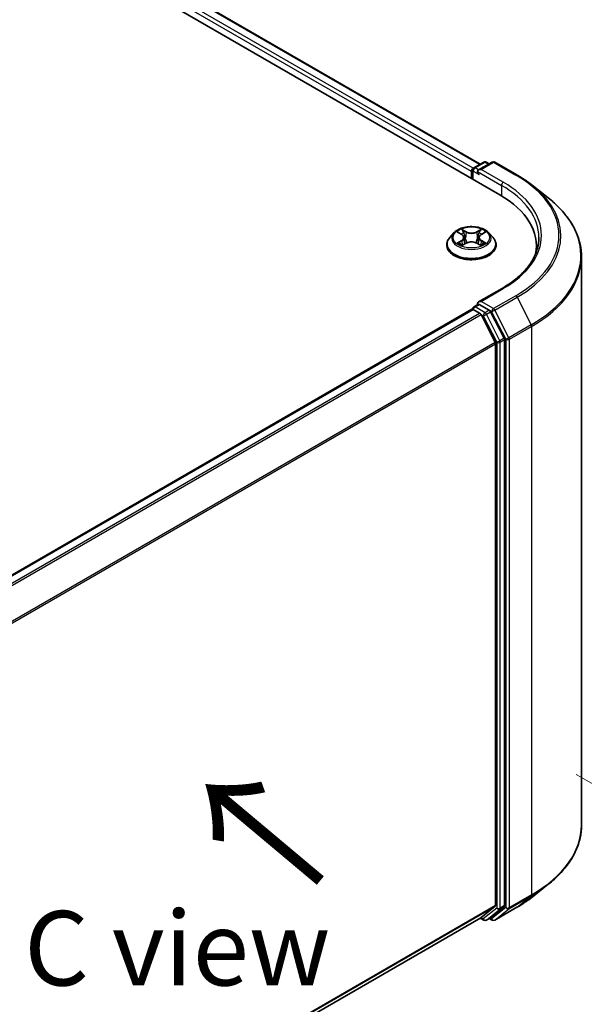
# Model space of a CAD drawing. Units: millimetres. Extents: x 0 to 6371, y 0 to 1405.
# Drawn here: x 67 to 80, y 98 to 120 of the extents above; entities that cross this region are included whole.
import ezdxf

# ---------------------------------------------------------------- set-up
doc = ezdxf.new("R2010")
doc.units = ezdxf.units.MM
doc.header["$LTSCALE"] = 0.666667
doc.layers.get('Defpoints').update_dxf_attribs({"lineweight": 25})
for name, color, linetype, lineweight in [('Dimension (ISO)', 7, 'Continuous', 18), ('Symbol (ISO)', 7, 'Continuous', 18), ('Visible (ISO)', 7, 'Continuous', 35), ('Visible Narrow (ISO)', 7, 'Continuous', 25)]:
    doc.layers.add(name, color=color, linetype=linetype, lineweight=lineweight)
doc.styles.add('Note Text (TK)', font='MS PGothic.ttf')
doc.dimstyles.new('Default - Method 1b (TK)', dxfattribs={"dimscale": 0.666667, "dimtxt": 2.5, "dimasz": 2.5, "dimexe": 1, "dimexo": 1.5, "dimgap": 1, "dimtad": 1, "dimtoh": 1, "dimrnd": 1e-08, "dimdsep": 46, "dimtxsty": 'Note Text (TK)', "dimcen": 0.09, "dimdle": 5, "dimclrd": 100, "dimclre": 100, "dimclrt": 7, "dimadec": 1, "dimazin": 1, "dimtfac": 1, "dimtmove": 0, "dimatfit": 3, "dimfxl": 1, "dimtolj": 1, "dimlwd": -1, "dimlwe": -1, "dimarcsym": 0})

# ---------------------------------------------------------------- blocks, each defined once
blk = doc.blocks.new('*D18')
at = {"layer": 'Defpoints', "color": 0}
for p in [(78.436, 103.623), (56.886, 91.181), (69.142, 84.105)]:
    blk.add_point(p, dxfattribs=at)
at = {"layer": 'Dimension (ISO)', "color": 100}
for p, q in [((79.436, 103.046), (91.359, 96.162)), ((89.249, 95.714), (70.586, 84.939)), ((57.886, 90.604), (69.809, 83.72))]:
    blk.add_line(p, q, dxfattribs=at)
for points in [[(89.11, 95.954), (89.388, 95.473), (90.692, 96.547)], [(70.447, 85.179), (70.725, 84.698), (69.142, 84.105)]]:
    blk.add_solid(points, dxfattribs=at)
at = {"layer": 'Dimension (ISO)', "color": 7, "insert": (78.22, 90.901), "char_height": 1.66667, "attachment_point": 4, "rotation": 30, "style": 'Note Text (TK)'}
blk.add_mtext('\\A1;{\\Q-30.000;\\W0.816;\\H0.816x;160}', dxfattribs=at)

msp = doc.modelspace()

# ---------------------------------------------------------------- linework, layer by layer
at = {"layer": 'Visible (ISO)'}
for p, q in [((42.7033, 136.238), (77.7219, 116.02)), ((77.2855, 116.7049), (43.6288, 136.1366)), ((77.1412, 116.6215), (77.3645, 116.7505)), ((77.5532, 116.7506), (77.2473, 116.5739)), ((77.4217, 116.7505), (77.4874, 116.7126)), ((77.6104, 116.7506), (78.1087, 116.4629)), ((77.0889, 116.541), (77.0889, 116.3854)), ((77.1126, 116.3718), (77.1126, 116.5721)), ((78.449, 116.2332), (78.8092, 115.9481)), ((76.6983, 115.1661), (76.6038, 115.0606)), ((76.7908, 115.1776), (76.8719, 115.1291)), ((76.9219, 115.0625), (76.9375, 114.9171)), ((77.256, 115.0625), (77.2403, 114.9171)), ((77.3059, 115.1291), (77.387, 115.1776)), ((77.4795, 115.1661), (77.574, 115.0606)), ((76.5365, 114.8924), (76.5365, 114.8987)), ((76.8868, 114.8888), (76.9713, 114.9359)), ((77.2066, 114.9359), (77.291, 114.8888)), ((77.6413, 114.8924), (77.6413, 114.8987)), ((78.542, 114.7417), (78.542, 114.8769)), ((79.5516, 101.9076), (79.5516, 114.6267)), ((77.7742, 113.9232), (77.2473, 113.619)), ((77.1412, 113.5111), (77.2372, 113.5665)), ((77.4874, 113.4337), (77.264, 113.5627)), ((62.3002, 104.9116), (77.1007, 113.4567)), ((77.1126, 113.4616), (77.1126, 113.4593)), ((77.1293, 113.4538), (77.272, 113.3714)), ((77.3031, 113.3367), (77.6183, 112.7179)), ((77.8203, 112.8064), (77.5184, 113.399)), ((77.6277, 112.6826), (77.6277, 100.1191)), ((77.8297, 100.1083), (77.8297, 112.7711)), ((78.449, 100.301), (78.8092, 100.5862)), ((77.6183, 100.0946), (77.3031, 99.8398)), ((77.5184, 99.8399), (77.8203, 100.0839)), ((77.6104, 99.7837), (78.1087, 100.0714)), ((62.8558, 91.4984), (77.3006, 99.8381)), ((77.4217, 99.7837), (77.516, 99.8382)), ((77.2855, 99.8294), (77.3645, 99.7837)), ((77.5532, 99.7837), (77.4874, 99.8217))]:
    msp.add_line(p, q, dxfattribs=at)
for centre, start, end in [((77.1697, 116.5721), 120, 180), ((77.3931, 116.701), 60, 120), ((77.5818, 116.7011), 60, 120), ((77.1697, 113.4616), 120, 180), ((77.3931, 99.8332), 240, 300), ((77.5818, 99.8331), 240, 300)]:
    msp.add_arc(centre, 0.0571, start, end, dxfattribs=at)
for centre, major_axis, start_param, end_param in [((77.1293, 116.5643), (-0.0286, -0.0495), 4.0083564, 5.4977871), ((77.3044, 116.541), (-0.0808, 0), 4.712389, 6.2831853), ((77.264, 116.5176), (-0.0286, 0.0495), 0.7853982, 2.3561945), ((75.742, 114.8769), (2.8, 0), 6.1711605, 7.0685835), ((75.742, 114.5658), (2.8571, 0), 0.1529658, 0.2006295), ((77.3044, 113.586), (-0.0808, 0), 4.712389, 6.2831853), ((77.264, 113.6093), (-0.0286, -0.0495), 5.4977871, 6.1236372), ((77.1293, 113.4072), (-0.0286, 0.0495), 5.4977871, 6.2831853), ((77.272, 113.3248), (0.0286, -0.0495), 1.4801364, 2.3561945), ((77.4874, 113.3871), (0.0286, -0.0495), 1.4801364, 2.3561945), ((77.5873, 112.706), (0.0286, -0.0495), 0.7853982, 1.4801364), ((77.7893, 112.7945), (0.0286, -0.0495), 0.7853982, 1.4801364), ((77.5873, 100.1424), (0.0286, -0.0495), 0.0906599, 0.7853982), ((77.7893, 100.1317), (0.0286, -0.0495), 0.0906599, 0.7853982), ((77.272, 99.8876), (0.0286, -0.0495), 0, 0.0906599), ((77.4874, 99.8876), (0.0286, -0.0495), 0, 0.0906599)]:
    msp.add_ellipse(centre, major_axis=major_axis, ratio=0.5773503, start_param=start_param, end_param=end_param, dxfattribs=at)
for points, knots in [([(78.1087, 116.4629), (78.1334, 116.4486), (78.1576, 116.4342), (78.2054, 116.4048), (78.2289, 116.3899), (78.2751, 116.3597), (78.2978, 116.3444), (78.3425, 116.3133), (78.3644, 116.2976), (78.4073, 116.2657), (78.4284, 116.2495), (78.449, 116.2332)], [3.14159265, 3.14159265, 3.14159265, 3.14159265, 3.17264484, 3.17264484, 3.20369702, 3.20369702, 3.2347492, 3.2347492, 3.26580139, 3.26580139, 3.29685357, 3.29685357, 3.29685357, 3.29685357]), ([(79.5516, 114.6267), (79.5516, 114.7219), (79.5412, 114.817), (79.4998, 115.0055), (79.4689, 115.0987), (79.3872, 115.2818), (79.3365, 115.3715), (79.2164, 115.5461), (79.1471, 115.6309), (78.9909, 115.7943), (78.904, 115.873), (78.8092, 115.9481)], [2.35619449, 2.35619449, 2.35619449, 2.35619449, 2.48222194, 2.48222194, 2.60824939, 2.60824939, 2.73427684, 2.73427684, 2.86030429, 2.86030429, 2.98633174, 2.98633174, 2.98633174, 2.98633174]), ([(77.4795, 115.1661), (77.4562, 115.1921), (77.4265, 115.215), (77.3564, 115.2544), (77.3156, 115.2706), (77.2281, 115.2943), (77.1813, 115.3017), (77.0866, 115.3075), (77.0386, 115.3058), (76.9458, 115.2934), (76.901, 115.2828), (76.8185, 115.253), (76.781, 115.234), (76.73, 115.1974), (76.7129, 115.1824), (76.6983, 115.1661)], [1.2629648, 1.2629648, 1.2629648, 1.2629648, 1.5839777, 1.5839777, 1.9184063, 1.9184063, 2.2514838, 2.2514838, 2.5827972, 2.5827972, 2.9145331, 2.9145331, 3.2485111, 3.2485111, 3.4494242, 3.4494242, 3.4494242, 3.4494242]), ([(76.6038, 115.0606), (76.5953, 115.0511), (76.5875, 115.0413), (76.5734, 115.0211), (76.5671, 115.0107), (76.5562, 114.9893), (76.5516, 114.9784), (76.5441, 114.9561), (76.5413, 114.9447), (76.5375, 114.9219), (76.5365, 114.9103), (76.5365, 114.8987)], [3.4494242, 3.4494242, 3.4494242, 3.4494242, 3.54493753, 3.54493753, 3.64045085, 3.64045085, 3.73596417, 3.73596417, 3.83147749, 3.83147749, 3.92699082, 3.92699082, 3.92699082, 3.92699082]), ([(76.8095, 115.1665), (76.7981, 115.1794), (76.7808, 115.1867), (76.7643, 115.1903), (76.7641, 115.1904), (76.7639, 115.1904)], [0.001902216, 0.001902216, 0.001902216, 0.001902216, 0.032055974, 0.032055974, 0.032394303, 0.032394303, 0.032394303, 0.032394303]), ([(76.7639, 115.1904), (76.7641, 115.1904), (76.7642, 115.1903), (76.7659, 115.1896), (76.7675, 115.189), (76.769, 115.1884)], [-0.0323943032, -0.0323943032, -0.0323943032, -0.0323943032, -0.0320559737, -0.0320559737, -0.0289727583, -0.0289727583, -0.0289727583, -0.0289727583]), ([(76.8696, 115.2506), (76.8695, 115.2507), (76.8695, 115.2508), (76.8693, 115.2509), (76.8692, 115.251), (76.8691, 115.2511)], [-0.00023059908, -0.00023059908, -0.00023059908, -0.00023059908, 0, 0, 0.00033832945, 0.00033832945, 0.00033832945, 0.00033832945]), ([(76.8691, 115.2511), (76.8691, 115.251), (76.8692, 115.2509), (76.8693, 115.2507), (76.8694, 115.2507), (76.8694, 115.2506)], [-0.00033832945, -0.00033832945, -0.00033832945, -0.00033832945, 0, 0, 0.00024151791, 0.00024151791, 0.00024151791, 0.00024151791]), ([(76.9219, 115.0625), (76.9213, 115.0677), (76.9201, 115.0729), (76.9166, 115.0829), (76.9142, 115.0877), (76.9083, 115.0971), (76.9049, 115.1017), (76.897, 115.1103), (76.8926, 115.1144), (76.8829, 115.1221), (76.8776, 115.1258), (76.8719, 115.1291)], [0.84730152, 0.84730152, 0.84730152, 0.84730152, 0.98850982, 0.98850982, 1.12971813, 1.12971813, 1.27092643, 1.27092643, 1.41213473, 1.41213473, 1.55334303, 1.55334303, 1.55334303, 1.55334303]), ([(77.3059, 115.1291), (77.3002, 115.1258), (77.2949, 115.1221), (77.2852, 115.1144), (77.2808, 115.1103), (77.2729, 115.1017), (77.2695, 115.0971), (77.2637, 115.0877), (77.2613, 115.0829), (77.2577, 115.0729), (77.2565, 115.0677), (77.256, 115.0625)], [3.15904595, 3.15904595, 3.15904595, 3.15904595, 3.30025425, 3.30025425, 3.44146255, 3.44146255, 3.58267086, 3.58267086, 3.72387916, 3.72387916, 3.86508746, 3.86508746, 3.86508746, 3.86508746]), ([(77.2853, 115.2107), (77.296, 115.2255), (77.3021, 115.2407), (77.3086, 115.2509), (77.3087, 115.251), (77.3088, 115.2511)], [0, 0, 0, 0, 0.032055974, 0.032055974, 0.032394303, 0.032394303, 0.032394303, 0.032394303]), ([(77.3088, 115.2511), (77.3086, 115.251), (77.3085, 115.2509), (77.3074, 115.25), (77.3064, 115.2491), (77.3054, 115.2481)], [-0.0323943032, -0.0323943032, -0.0323943032, -0.0323943032, -0.0320559737, -0.0320559737, -0.0289727583, -0.0289727583, -0.0289727583, -0.0289727583]), ([(77.4139, 115.1904), (77.4138, 115.1904), (77.4136, 115.1903), (77.4133, 115.1903), (77.4131, 115.1902), (77.413, 115.1902)], [-0.00033832945, -0.00033832945, -0.00033832945, -0.00033832945, 0, 0, 0.00024151791, 0.00024151791, 0.00024151791, 0.00024151791]), ([(77.4131, 115.1901), (77.4132, 115.1901), (77.4133, 115.1902), (77.4136, 115.1903), (77.4138, 115.1904), (77.4139, 115.1904)], [-0.00023059908, -0.00023059908, -0.00023059908, -0.00023059908, 0, 0, 0.00033832945, 0.00033832945, 0.00033832945, 0.00033832945]), ([(77.6413, 114.8987), (77.6413, 114.9103), (77.6403, 114.9219), (77.6365, 114.9447), (77.6337, 114.9561), (77.6262, 114.9784), (77.6216, 114.9893), (77.6107, 115.0107), (77.6044, 115.0211), (77.5903, 115.0413), (77.5825, 115.0511), (77.574, 115.0606)], [0.78539816, 0.78539816, 0.78539816, 0.78539816, 0.88091149, 0.88091149, 0.97642481, 0.97642481, 1.07193813, 1.07193813, 1.16745145, 1.16745145, 1.26296478, 1.26296478, 1.26296478, 1.26296478]), ([(78.5992, 115.0635), (78.5992, 114.9806), (78.5879, 114.8976), (78.5428, 114.7331), (78.5089, 114.6516), (78.4189, 114.4916), (78.3627, 114.4132), (78.229, 114.2617), (78.1515, 114.1886), (77.9769, 114.0499), (77.8798, 113.9842), (77.7742, 113.9232)], [3.92699082, 3.92699082, 3.92699082, 3.92699082, 4.08407045, 4.08407045, 4.24115008, 4.24115008, 4.39822972, 4.39822972, 4.55530935, 4.55530935, 4.71238898, 4.71238898, 4.71238898, 4.71238898]), ([(76.5365, 114.8924), (76.5365, 114.8584), (76.5455, 114.8244), (76.5803, 114.7593), (76.6068, 114.7283), (76.6751, 114.6721), (76.7176, 114.6472), (76.8135, 114.6064), (76.8671, 114.5907), (76.9798, 114.5699), (77.0389, 114.5649), (77.1566, 114.566), (77.2153, 114.5721), (77.3266, 114.5949), (77.3792, 114.6116), (77.4731, 114.6542), (77.5144, 114.68), (77.581, 114.7388), (77.6064, 114.7717), (77.6348, 114.8344), (77.6413, 114.8634), (77.6413, 114.8924)], [3.9269908, 3.9269908, 3.9269908, 3.9269908, 4.2267014, 4.2267014, 4.5391124, 4.5391124, 4.8636054, 4.8636054, 5.1893334, 5.1893334, 5.5140838, 5.5140838, 5.8384387, 5.8384387, 6.1632728, 6.1632728, 6.4890702, 6.4890702, 6.8129852, 6.8129852, 7.0685835, 7.0685835, 7.0685835, 7.0685835]), ([(76.7647, 114.9369), (76.7646, 114.9368), (76.7645, 114.9368), (76.7642, 114.9367), (76.7641, 114.9366), (76.7639, 114.9366)], [-0.00023059908, -0.00023059908, -0.00023059908, -0.00023059908, 0, 0, 0.00033832945, 0.00033832945, 0.00033832945, 0.00033832945]), ([(76.7639, 114.9366), (76.7641, 114.9366), (76.7643, 114.9366), (76.7646, 114.9367), (76.7647, 114.9367), (76.7648, 114.9368)], [-0.00033832945, -0.00033832945, -0.00033832945, -0.00033832945, 0, 0, 0.00024151791, 0.00024151791, 0.00024151791, 0.00024151791]), ([(76.8276, 114.9296), (76.8311, 114.9268), (76.8348, 114.9239), (76.8428, 114.9182), (76.8471, 114.9153), (76.8562, 114.9096), (76.861, 114.9069), (76.8711, 114.9014), (76.8764, 114.8987), (76.8852, 114.8946), (76.8885, 114.8931), (76.8918, 114.8917)], [4.53491661, 4.53491661, 4.53491661, 4.53491661, 4.60506204, 4.60506204, 4.67520747, 4.67520747, 4.7453529, 4.7453529, 4.81549833, 4.81549833, 4.85637589, 4.85637589, 4.85637589, 4.85637589]), ([(76.8902, 114.8907), (76.8809, 114.8913), (76.8753, 114.8854), (76.8692, 114.876), (76.8691, 114.8759), (76.8691, 114.8758)], [0.002431037, 0.002431037, 0.002431037, 0.002431037, 0.032055974, 0.032055974, 0.032394303, 0.032394303, 0.032394303, 0.032394303]), ([(76.8691, 114.8758), (76.8692, 114.8759), (76.8693, 114.876), (76.8704, 114.877), (76.8714, 114.8779), (76.8724, 114.8787)], [-0.0323943032, -0.0323943032, -0.0323943032, -0.0323943032, -0.0320559737, -0.0320559737, -0.0289727583, -0.0289727583, -0.0289727583, -0.0289727583]), ([(77.2066, 114.9359), (77.1939, 114.943), (77.1794, 114.9489), (77.1483, 114.9578), (77.1317, 114.9608), (77.0976, 114.9639), (77.0802, 114.9639), (77.0461, 114.9608), (77.0295, 114.9578), (76.9984, 114.9489), (76.984, 114.943), (76.9713, 114.9359)], [1.5882496, 1.5882496, 1.5882496, 1.5882496, 1.8954276, 1.8954276, 2.2026055, 2.2026055, 2.5097835, 2.5097835, 2.8169614, 2.8169614, 3.1241394, 3.1241394, 3.1241394, 3.1241394]), ([(77.286, 114.8917), (77.2894, 114.8931), (77.2927, 114.8946), (77.3014, 114.8987), (77.3067, 114.9014), (77.3169, 114.9069), (77.3217, 114.9096), (77.3307, 114.9153), (77.335, 114.9182), (77.343, 114.9239), (77.3467, 114.9268), (77.3502, 114.9296)], [6.13919839, 6.13919839, 6.13919839, 6.13919839, 6.18007596, 6.18007596, 6.25022139, 6.25022139, 6.32036682, 6.32036682, 6.39051225, 6.39051225, 6.46065768, 6.46065768, 6.46065768, 6.46065768]), ([(77.3082, 114.8763), (77.3083, 114.8763), (77.3084, 114.8762), (77.3085, 114.876), (77.3086, 114.8759), (77.3088, 114.8758)], [-0.00023059908, -0.00023059908, -0.00023059908, -0.00023059908, 0, 0, 0.00033832945, 0.00033832945, 0.00033832945, 0.00033832945]), ([(77.3088, 114.8758), (77.3087, 114.8759), (77.3086, 114.876), (77.3085, 114.8762), (77.3085, 114.8763), (77.3084, 114.8764)], [-0.00033832945, -0.00033832945, -0.00033832945, -0.00033832945, 0, 0, 0.00024151791, 0.00024151791, 0.00024151791, 0.00024151791]), ([(77.3663, 114.9372), (77.3775, 114.9393), (77.396, 114.9403), (77.4136, 114.9366), (77.4138, 114.9366), (77.4139, 114.9366)], [0, 0, 0, 0, 0.032055974, 0.032055974, 0.032394303, 0.032394303, 0.032394303, 0.032394303]), ([(77.4139, 114.9366), (77.4138, 114.9366), (77.4136, 114.9367), (77.4119, 114.9373), (77.4104, 114.9379), (77.4088, 114.9384)], [-0.0323943032, -0.0323943032, -0.0323943032, -0.0323943032, -0.0320559737, -0.0320559737, -0.0289727583, -0.0289727583, -0.0289727583, -0.0289727583]), ([(77.2372, 113.5665), (77.2397, 113.568), (77.2438, 113.5687), (77.2534, 113.5676), (77.2589, 113.5656), (77.264, 113.5627)], [0.038953354, 0.038953354, 0.038953354, 0.038953354, 0.050334548, 0.050334548, 0.061715743, 0.061715743, 0.061715743, 0.061715743]), ([(79.5516, 101.9076), (79.5516, 101.8124), (79.5412, 101.7172), (79.4998, 101.5288), (79.4689, 101.4355), (79.3872, 101.2525), (79.3365, 101.1627), (79.2164, 100.9882), (79.1471, 100.9034), (78.9909, 100.7399), (78.904, 100.6612), (78.8092, 100.5862)], [3.92699082, 3.92699082, 3.92699082, 3.92699082, 4.05301827, 4.05301827, 4.17904572, 4.17904572, 4.30507316, 4.30507316, 4.43110061, 4.43110061, 4.55712806, 4.55712806, 4.55712806, 4.55712806]), ([(78.1087, 100.0714), (78.1334, 100.0856), (78.1576, 100.1001), (78.2054, 100.1294), (78.2289, 100.1443), (78.2751, 100.1745), (78.2978, 100.1899), (78.3425, 100.2209), (78.3644, 100.2367), (78.4073, 100.2686), (78.4284, 100.2847), (78.449, 100.301)], [1.57079633, 1.57079633, 1.57079633, 1.57079633, 1.60184851, 1.60184851, 1.63290069, 1.63290069, 1.66395288, 1.66395288, 1.69500506, 1.69500506, 1.72605724, 1.72605724, 1.72605724, 1.72605724])]:
    msp.add_open_spline(points, degree=3, knots=knots, dxfattribs=at)
for points in [[(76.769, 115.1884), (76.7764, 115.1854), (76.7839, 115.1818), (76.7908, 115.1777)], [(77.3054, 115.2481), (77.296, 115.2393), (77.2864, 115.2284), (77.2757, 115.218)], [(77.387, 115.1777), (77.387, 115.1777), (77.387, 115.1777), (77.387, 115.1777)], [(76.8724, 114.8787), (76.8771, 114.8826), (76.8819, 114.8861), (76.8868, 114.8889)], [(77.4088, 114.9384), (77.3944, 114.9434), (77.3798, 114.9465), (77.3688, 114.9486)]]:
    msp.add_open_spline(points, degree=3, dxfattribs=at)
at = {"layer": 'Visible Narrow (ISO)'}
for p, q in [((77.0889, 116.541), (43.4172, 135.9814)), ((77.1284, 116.6115), (43.4576, 136.0513)), ((77.2688, 116.6952), (43.6003, 136.1337)), ((77.1697, 116.6187), (77.3931, 116.7477)), ((77.2473, 116.5739), (77.1697, 116.6187)), ((77.3044, 116.5876), (77.5818, 116.7478)), ((77.8028, 116.2999), (77.3044, 116.5876)), ((77.3931, 116.7477), (77.4707, 116.7029)), ((77.5818, 116.7478), (78.0801, 116.46)), ((77.1293, 116.5487), (77.264, 116.471)), ((77.1293, 116.3621), (77.1293, 116.5487)), ((77.2236, 116.541), (77.7623, 116.2299)), ((77.7623, 116.2299), (77.7623, 115.9961)), ((76.7639, 115.1904), (76.867, 115.1287)), ((76.9759, 115.1916), (76.8691, 115.2511)), ((76.9021, 115.218), (76.9693, 115.1805)), ((76.9597, 115.0457), (76.9256, 115.1687)), ((76.9693, 115.1805), (76.9597, 115.0457)), ((77.3088, 115.2511), (77.2019, 115.1916)), ((77.2085, 115.1805), (77.2757, 115.218)), ((77.2085, 115.1805), (77.2181, 115.0457)), ((77.2522, 115.1687), (77.2181, 115.0457)), ((77.3108, 115.1287), (77.4139, 115.1904)), ((76.867, 114.9982), (76.7639, 114.9366)), ((76.809, 114.9486), (76.8739, 114.9873)), ((76.8434, 114.9178), (76.8366, 114.9288)), ((76.8691, 114.8758), (76.9759, 114.9354)), ((76.8739, 114.9873), (76.8806, 114.8968)), ((76.8811, 114.8889), (76.8812, 114.8888)), ((76.8814, 114.8855), (76.8814, 114.8855)), ((77.2019, 114.9354), (77.3088, 114.8758)), ((77.2964, 114.8855), (77.2964, 114.8855)), ((77.2967, 114.8889), (77.2967, 114.8888)), ((77.304, 114.9873), (77.2973, 114.8968)), ((77.304, 114.9873), (77.3688, 114.9486)), ((77.4139, 114.9366), (77.3108, 114.9982)), ((77.3412, 114.9288), (77.3344, 114.9178)), ((77.3044, 113.6327), (77.8028, 113.9204)), ((78.0801, 113.7602), (77.5818, 113.4725)), ((77.6128, 113.4378), (78.1112, 113.7255)), ((78.1112, 113.7255), (78.4264, 113.1067)), ((77.1697, 113.5083), (77.264, 113.5627)), ((77.3931, 113.3793), (77.1697, 113.5083)), ((77.5818, 113.4725), (77.3044, 113.6327)), ((62.317, 104.9019), (77.1293, 113.4538)), ((62.4597, 104.8195), (77.272, 113.3714)), ((62.5053, 104.7932), (77.3031, 113.3367)), ((77.3021, 113.3385), (77.3527, 113.3093)), ((77.3527, 113.3093), (77.6546, 112.7167)), ((77.4874, 113.4337), (77.3931, 113.3793)), ((77.4242, 113.3446), (77.5184, 113.399)), ((77.726, 112.752), (77.4242, 113.3446)), ((77.4874, 113.4337), (77.5414, 113.4025)), ((77.5414, 113.4025), (77.8566, 112.7837)), ((77.9281, 112.819), (77.6128, 113.4378)), ((78.4264, 113.1067), (77.9281, 112.819)), ((77.9374, 112.7837), (78.4358, 113.0715)), ((78.4358, 113.0715), (78.4358, 100.3523)), ((62.8394, 104.1853), (77.6183, 112.7179)), ((62.8541, 104.1531), (77.6277, 112.6826)), ((77.6546, 112.7167), (77.6546, 100.0539)), ((77.8203, 112.8064), (77.726, 112.752)), ((77.7354, 112.7167), (77.8297, 112.7711)), ((77.7354, 100.0539), (77.7354, 112.7167)), ((77.8566, 112.7837), (77.8566, 100.0646)), ((77.9374, 100.0646), (77.9374, 112.7837)), ((77.9281, 100.0402), (78.4264, 100.3279)), ((78.4358, 100.3523), (77.9374, 100.0646)), ((78.1112, 100.0731), (78.4264, 100.3279)), ((62.8558, 91.5905), (77.6277, 100.1191)), ((62.8558, 91.5714), (77.6183, 100.0946)), ((77.6546, 100.0539), (77.3527, 99.8099)), ((77.8566, 100.0646), (77.5414, 99.8098)), ((78.1112, 100.0731), (77.6128, 99.7854)), ((77.726, 100.0294), (77.8203, 100.0839)), ((77.8297, 100.1083), (77.7354, 100.0539)), ((62.8558, 91.4986), (77.3031, 99.8398)), ((77.3527, 99.8099), (77.3021, 99.8391)), ((77.4242, 99.7854), (77.726, 100.0294)), ((77.5184, 99.8399), (77.4242, 99.7854)), ((77.6128, 99.7854), (77.9281, 100.0402)), ((77.5414, 99.8098), (77.5041, 99.8313))]:
    msp.add_line(p, q, dxfattribs=at)
for centre, major_axis, ratio, start_param, end_param in [((77.1697, 116.5721), (0.0286, 0.0495), 0.5773503, 0.7853982, 2.3561945), ((77.1697, 116.5721), (-0.0286, 0.0495), 0.5773503, 5.4977871, 6.2831853), ((77.3931, 116.701), (-0.0286, 0.0495), 0.5773503, 5.4977871, 6.2831853), ((77.3931, 116.701), (0.0286, 0.0495), 0.5773503, 0, 0.7853982), ((77.5818, 116.7011), (-0.0286, 0.0495), 0.5773503, 5.4977871, 6.2831853), ((77.5818, 116.7011), (0.0286, 0.0495), 0.5773503, 0, 0.7853982), ((77.1697, 116.5721), (-0.0571, 0), 0.5773503, 0, 0.7853982), ((78.0801, 116.4134), (0.0286, 0.0495), 0.5773503, 0, 0.7853982), ((75.742, 115.1101), (3.3066, 0), 0.5773503, 5.4977871, 7.0685835), ((77.8028, 116.2532), (0.0286, 0.0495), 0.5773503, 0.7853982, 2.3561945), ((75.742, 115.0635), (2.8571, 0), 0.5773503, 0, 0.7853982), ((75.742, 115.1101), (2.9143, 0), 0.5773503, 5.4977871, 7.0685835), ((75.742, 115.0934), (3.3505, 0), 0.5773503, 5.4977871, 6.9133226), ((75.742, 114.6566), (3.7963, 0), 0.5773503, 5.4977871, 6.9133226), ((77.0889, 114.9157), (-0.5462, 0), 0.5773503, 5.8056187, 9.9023446), ((77.0889, 115.0493), (-0.4398, 0), 0.5773503, 5.8056187, 9.9023446), ((77.0889, 115.0635), (-0.3924, 0), 0.5773503, 5.3071026, 5.6884717), ((77.0889, 115.0203), (0.3071, 0), 0.5773503, 2.1762943, 2.4206222), ((76.867, 115.121), (0.00489, 0.00817), 0.5873385, 0, 0.7942785), ((76.75, 115.0635), (0.1627, 0), 0.5773503, 5.5152404, 7.0511302), ((76.75, 115.0564), (0.1722, 0), 0.5773503, 5.5152404, 6.3450887), ((76.8956, 115.2147), (-0.00778, -0.0055), 0.1849737, 1.043317, 2.4384992), ((76.8704, 115.1751), (0.0403, -0.0806), 0.5476269, 1.2270205, 1.8422764), ((76.919, 115.1655), (-0.00918, -0.00254), 0.2229178, 3.8515805, 5.2070037), ((76.9531, 115.0424), (-0.00918, -0.00254), 0.2228845, 3.8515738, 5.2026198), ((76.9759, 115.1838), (-0.00464, -0.00832), 0.5671862, 3.9184152, 5.401945), ((77.0889, 115.2521), (0.1722, 0), 0.5773503, 3.9444441, 5.4803339), ((77.0889, 115.2592), (-0.1627, 0), 0.5773503, 0.8028515, 2.3387412), ((77.2019, 115.1838), (0.00464, -0.00832), 0.5671862, 0.8812403, 2.3647701), ((77.2247, 115.0424), (-0.00918, 0.00254), 0.2228845, 4.2221582, 5.5732041), ((77.4278, 115.0635), (-0.1627, 0), 0.5773503, 5.5152404, 7.0511302), ((77.3074, 115.1751), (-0.0403, -0.0806), 0.5476269, 4.4409089, 5.0561648), ((77.2588, 115.1655), (-0.00918, 0.00254), 0.2229178, 4.2177743, 5.5731974), ((77.4278, 115.0564), (-0.1722, 0), 0.5773503, 6.221282, 7.0511302), ((77.0889, 115.0203), (0.3071, 0), 0.5773503, 0.7209705, 0.9652983), ((77.2823, 115.2147), (-0.00778, 0.0055), 0.1849737, 0.7030935, 2.0982756), ((77.3108, 115.121), (-0.00489, 0.00817), 0.5873385, 5.4889069, 6.2831853), ((77.0889, 115.0635), (-0.3924, 0), 0.5773503, 3.7363063, 4.1176753), ((77.0889, 114.8987), (-0.5524, 0), 0.5773503, 0, 3.1415927), ((77.0889, 114.8924), (0.5524, 0), 0.5773503, 3.1415927, 6.2831853), ((77.0889, 115.0635), (0.3924, 0), 0.5773503, 3.7363063, 4.1176753), ((76.8158, 114.9454), (-0.00183, -0.00935), 0.7797536, 4.5269049, 5.922087), ((76.7867, 114.8745), (-0.03, -0.0717), 0.7122196, 2.6720097, 3.2872655), ((76.8434, 114.9256), (-0.00809, -0.00502), 0.7297361, 5.1634453, 5.7754826), ((76.867, 114.9905), (0.00489, -0.00817), 0.5873385, 0.8637843, 2.3473142), ((76.9759, 114.9276), (-0.00464, 0.00832), 0.5671862, 5.5063628, 6.2831853), ((77.0889, 114.8678), (0.1627, 0), 0.5773503, 0.8028515, 2.3387412), ((77.2019, 114.9276), (0.00464, 0.00832), 0.5671862, 0, 0.7768225), ((77.3108, 114.9905), (-0.00489, -0.00817), 0.5873385, 3.9358711, 5.419401), ((77.0889, 115.0635), (0.3924, 0), 0.5773503, 5.3071026, 5.6884717), ((77.3911, 114.8745), (0.03, -0.0717), 0.7122196, 2.9959198, 3.6111756), ((77.3344, 114.9256), (-0.00809, 0.00502), 0.7297361, 3.6492954, 4.2613326), ((77.362, 114.9454), (0.00183, -0.00935), 0.7797536, 0.3610983, 1.7562804), ((75.742, 114.6267), (3.8095, 0), 0.5773503, 5.4977871, 6.2831853), ((77.8028, 113.8737), (-0.0286, 0.0495), 0.5773503, 5.4977871, 6.2831853), ((78.0801, 113.7136), (0.0286, -0.0495), 0.5773503, 1.4801364, 2.3561945), ((77.1697, 113.4616), (0.0286, 0.0495), 0.5773503, 0.7853982, 2.061679), ((77.1697, 113.4616), (-0.0286, 0.0495), 0.5773503, 5.4977871, 6.2831853), ((77.1697, 113.4616), (-0.0571, 0), 0.5773503, 0, 0.0701236), ((77.3931, 113.3326), (0.0286, 0.0495), 0.5773503, 0.7853982, 2.3561945), ((77.3931, 113.3326), (-0.0509, -0.0259), 0.0739221, 0.617421, 2.1882173), ((77.3931, 113.3326), (-0.0286, 0.0495), 0.5773503, 4.6217291, 5.4977871), ((77.5818, 113.4259), (0.0286, 0.0495), 0.5773503, 0.7853982, 2.3561945), ((77.5818, 113.4259), (-0.0509, -0.0259), 0.0739221, 0.617421, 2.1882173), ((77.5818, 113.4259), (-0.0286, 0.0495), 0.5773503, 4.6217291, 5.4977871), ((78.3954, 113.0948), (-0.0286, 0.0495), 0.5773503, 3.9269908, 4.6217291), ((77.695, 112.74), (0.0509, 0.0259), 0.0739221, 3.7590136, 5.32981), ((77.695, 112.74), (-0.0571, 0), 0.5773503, 0.7853982, 2.3561945), ((77.695, 112.74), (-0.0286, 0.0495), 0.5773503, 3.9269908, 4.6217291), ((77.897, 112.8071), (0.0509, 0.0259), 0.0739221, 3.7590136, 5.32981), ((77.897, 112.8071), (-0.0571, 0), 0.5773503, 0.7853982, 2.3561945), ((77.897, 112.8071), (-0.0286, 0.0495), 0.5773503, 3.9269908, 4.6217291), ((75.742, 101.9076), (3.8095, 0), 0.5773503, 5.4977871, 6.2831853), ((75.742, 101.8777), (3.7963, 0), 0.5773503, 5.4977871, 5.6530481), ((75.742, 101.4409), (-3.3505, 0), 0.5773503, 2.3561945, 2.5114554), ((78.3954, 100.3757), (0.0286, -0.0495), 0.5773503, 0.0906599, 0.7853982), ((77.695, 100.0772), (0.0571, 0), 0.5773503, 3.9269908, 5.4977871), ((77.695, 100.0772), (0.0359, -0.0444), 0.8131434, 4.585045, 6.1558413), ((77.695, 100.0772), (0.0286, -0.0495), 0.5773503, 0.0906599, 0.7853982), ((77.897, 100.0879), (0.0571, 0), 0.5773503, 3.9269908, 5.4977871), ((77.897, 100.0879), (0.0359, -0.0444), 0.8131434, 4.585045, 6.1558413), ((77.897, 100.0879), (0.0286, -0.0495), 0.5773503, 0.0906599, 0.7853982), ((78.0801, 100.1209), (0.0286, -0.0495), 0.5773503, 0, 0.0906599), ((77.3931, 99.8332), (-0.0286, -0.0495), 0.5773503, 5.4977871, 6.2831853), ((77.3931, 99.8332), (0.0359, -0.0444), 0.8131434, 4.585045, 6.1558413), ((77.3931, 99.8332), (0.0286, -0.0495), 0.5773503, 0, 0.0906599), ((77.5818, 99.8331), (-0.0286, -0.0495), 0.5773503, 5.4977871, 6.2831853), ((77.5818, 99.8331), (0.0359, -0.0444), 0.8131434, 4.585045, 6.1558413), ((77.5818, 99.8331), (0.0286, -0.0495), 0.5773503, 0, 0.0906599)]:
    msp.add_ellipse(centre, major_axis=major_axis, ratio=ratio, start_param=start_param, end_param=end_param, dxfattribs=at)
msp.add_ellipse((77.0889, 115.0635), major_axis=(0.4079, 0), ratio=0.5773503, dxfattribs=at)
for points in [[(76.8694, 115.2506), (76.8758, 115.2405), (76.8819, 115.2254), (76.8925, 115.2107)], [(76.9021, 115.218), (76.8903, 115.2295), (76.8799, 115.2415), (76.8696, 115.2506)], [(76.8925, 115.2107), (76.9022, 115.1974), (76.9098, 115.1818), (76.9141, 115.1661)], [(76.9141, 115.1661), (76.9255, 115.125), (76.9369, 115.084), (76.9483, 115.043)], [(76.9483, 115.043), (76.9579, 115.0084), (76.969, 114.9745), (76.9824, 114.9417)], [(76.9915, 114.9456), (76.9791, 114.9781), (76.9687, 115.0116), (76.9597, 115.0457)], [(77.2181, 115.0457), (77.2092, 115.0116), (77.1987, 114.9781), (77.1863, 114.9456)], [(77.1954, 114.9417), (77.2088, 114.9745), (77.2199, 115.0084), (77.2295, 115.043)], [(77.2295, 115.043), (77.2409, 115.084), (77.2523, 115.125), (77.2637, 115.1661)], [(77.2637, 115.1661), (77.2681, 115.1818), (77.2756, 115.1974), (77.2853, 115.2107)], [(77.413, 115.1902), (77.3967, 115.1866), (77.3796, 115.1793), (77.3683, 115.1665)], [(77.387, 115.1777), (77.3953, 115.1826), (77.4043, 115.1867), (77.4131, 115.1901)], [(76.809, 114.9486), (76.797, 114.9463), (76.7805, 114.9428), (76.7647, 114.9369)], [(76.7648, 114.9368), (76.7821, 114.9403), (76.8004, 114.9393), (76.8116, 114.9372)], [(76.8116, 114.9372), (76.8175, 114.9361), (76.8229, 114.9335), (76.8276, 114.9296)], [(77.3084, 114.8764), (77.3025, 114.8855), (77.2968, 114.8913), (77.2877, 114.8907)], [(77.291, 114.8889), (77.2969, 114.8856), (77.3026, 114.8812), (77.3082, 114.8763)], [(77.3502, 114.9296), (77.3549, 114.9335), (77.3603, 114.9361), (77.3663, 114.9372)]]:
    msp.add_open_spline(points, degree=3, dxfattribs=at)

# ---------------------------------------------------------------- texts
at = {"layer": 'Symbol (ISO)', "color": 7, "insert": (73.8496, 100.6141), "char_height": 2.666667, "attachment_point": 4, "rotation": 140, "line_spacing_factor": 1.5, "style": 'Note Text (TK)'}
msp.add_mtext('\\fＭＳ Ｐゴシック|b0|i0;{\\H2.6667;→}', dxfattribs=at)
at = {"layer": 'Symbol (ISO)', "color": 7, "insert": (70.5045, 99.1543), "char_height": 1.666667, "attachment_point": 5, "line_spacing_factor": 1.5, "style": 'Note Text (TK)'}
msp.add_mtext('\\fＭＳ Ｐゴシック|b0|i0;C view', dxfattribs=at)

# ---------------------------------------------------------------- dimensions: what is measured, and where the dimension line sits
at = {"layer": 'Dimension (ISO)', "color": 100}
dim = msp.add_linear_dim(base=(69.1424, 84.1052), p1=(78.4358, 103.6233), p2=(56.8859, 91.1815), angle=30, text='{\\Q-30.000;\\W0.816;\\H0.816x;<>}', dimstyle='Default - Method 1b (TK)', override={"dimgap": 1, "dimtoh": 0, "dimdec": 2, "dimlfac": 6.429911, "dimtol": 0, "dimlim": 0, "dimtp": 0, "dimtm": 0, "dimtdec": 2, "dimtofl": 0, "dimatfit": 1}, dxfattribs=at)
dim.commit()
dim.dimension.update_dxf_attribs({"geometry": '*D18', "text_midpoint": (79.9173, 90.3261), "dimtype": 160})

doc.saveas('drawing.dxf')
